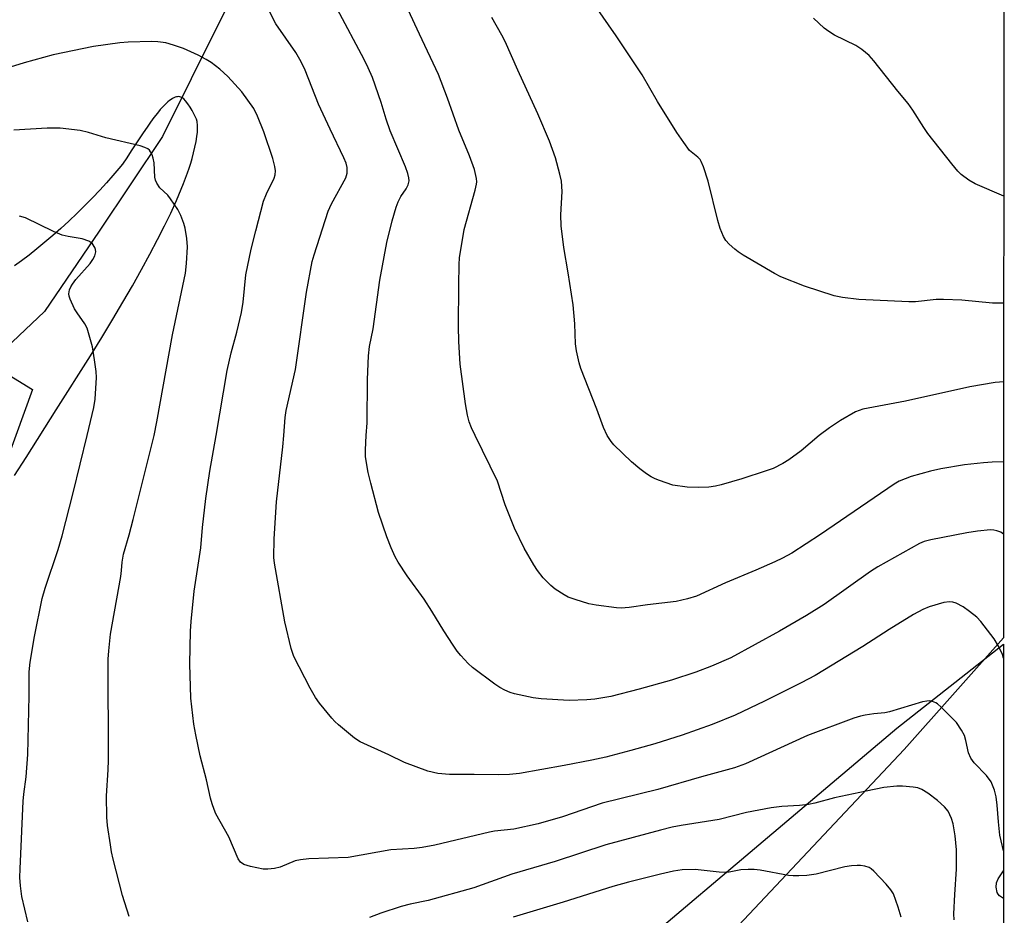
# Model space of a CAD drawing. Units: inches. Extents: x 1189771 to 1195772, y 557456 to 561458.
# Drawn here: x 1195530 to 1195771, y 557883 to 558102 of the extents above; entities that cross this region are included whole.
import ezdxf

# ---------------------------------------------------------------- set-up
doc = ezdxf.new("R2010")
doc.units = ezdxf.units.IN
doc.header["$MEASUREMENT"] = 0
for name, color, linetype in [('HYDRO-Single Line Stream', 4, 'Continuous'), ('NTRL-Farm Land', 3, 'Continuous'), ('NTRL-Trees', 3, 'Continuous'), ('Undefined', 1, 'Continuous')]:
    doc.layers.add(name, color=color, linetype=linetype)

msp = doc.modelspace()

# ---------------------------------------------------------------- linework, layer by layer
at = {"layer": 'HYDRO-Single Line Stream'}
msp.add_lwpolyline([(1195626.85, 558183.25), (1195616.49, 558166.51), (1195606.47, 558151.9), (1195599.82, 558137.84), (1195588.06, 558118.6), (1195579.12, 558101.16), (1195565.11, 558073.04), (1195549.65, 558049.88), (1195536.29, 558030.28), (1195515.83, 558010.99), (1195470.93, 557985.87), (1195441.79, 557965.99), (1195408.55, 557948.75), (1195376.78, 557922.65), (1195353.83, 557904.94), (1195336.74, 557887.27), (1195325.15, 557867.15), (1195315.57, 557840.65), (1195300.57, 557799.4), (1195297.58, 557767.8), (1195300.23, 557741.56), (1195306.29, 557709.14), (1195318.52, 557683.31), (1195336.6, 557645.63)], dxfattribs=at)
at = {"layer": 'NTRL-Farm Land'}
for points in [[(1195770.67, 558323.56), (1195770.49, 557950.57), (1195746.22, 557923.29), (1195666.56, 557838.68), (1195639.52, 557816.77), (1195629.34, 557808.56), (1195620.03, 557801.07), (1195611.17, 557793.98), (1195602.87, 557787.37), (1195595.14, 557781.24), (1195587.75, 557775.43), (1195580.53, 557769.79), (1195573.68, 557764.49), (1195567.2, 557759.52), (1195561.09, 557754.88), (1195555.25, 557750.51), (1195549.78, 557746.47), (1195544.5, 557742.63), (1195539.59, 557739.11), (1195536.24, 557736.78), (1195533.23, 557734.75), (1195530.42, 557732.93), (1195529.09, 557732.1)], [(1195528.94, 557990.18), (1195531.79, 557994.64), (1195539.13, 558006.29), (1195541.98, 558010.76), (1195544.69, 558014.98), (1195547.54, 558019.48), (1195550.29, 558023.91), (1195552.99, 558028.36), (1195555.46, 558032.53), (1195557.78, 558036.56), (1195560.01, 558040.51), (1195562.04, 558044.24), (1195563.92, 558047.83), (1195565.6, 558051.16), (1195567.11, 558054.31), (1195568.51, 558057.38), (1195569.69, 558060.15), (1195570.23, 558061.5), (1195570.74, 558062.82), (1195571.2, 558064.11), (1195571.61, 558065.27), (1195572, 558066.5), (1195572.33, 558067.6), (1195572.7, 558068.99), (1195573.04, 558070.43), (1195573.3, 558071.76), (1195573.5, 558072.99), (1195573.62, 558074.09), (1195573.66, 558075.13), (1195573.63, 558075.99), (1195573.59, 558076.33), (1195573.54, 558076.66), (1195573.37, 558077.24), (1195573.12, 558077.89), (1195572.79, 558078.57), (1195572.35, 558079.39), (1195571.86, 558080.18), (1195571.28, 558081.02), (1195570.73, 558081.73), (1195570.3, 558082.2), (1195570.1, 558082.37), (1195569.82, 558082.55), (1195569.6, 558082.65), (1195569.3, 558082.73), (1195569.07, 558082.75), (1195568.75, 558082.73), (1195568.5, 558082.69), (1195568.17, 558082.58), (1195567.9, 558082.47), (1195567.55, 558082.29), (1195567.19, 558082.06), (1195566.82, 558081.79), (1195566.44, 558081.48), (1195566.06, 558081.14), (1195565.27, 558080.34), (1195564.57, 558079.56), (1195563.85, 558078.69), (1195563.03, 558077.61), (1195562.19, 558076.47), (1195561.35, 558075.28), (1195560.42, 558073.9), (1195557.49, 558069.47), (1195556.36, 558067.79), (1195555.3, 558066.29), (1195554.48, 558065.23), (1195553.02, 558063.49), (1195551.45, 558061.71), (1195549.79, 558059.9), (1195548.04, 558058.06), (1195546.22, 558056.22), (1195544.24, 558054.28), (1195542.22, 558052.36), (1195540.27, 558050.57), (1195538.32, 558048.84), (1195536.37, 558047.17), (1195534.43, 558045.57), (1195532.52, 558044.06), (1195530.66, 558042.65), (1195528.96, 558041.43)]]:
    msp.add_lwpolyline(points, dxfattribs=at)
at = {"layer": 'NTRL-Trees'}
for points in [[(1195510.93, 558024.95, 0), (1195533.4, 558011.25, 0), (1195525.18, 557988.77, 0)], [(1195507.09, 557727.85, 0), (1195550.4, 557748.13, 0), (1195649.07, 557847.9, 0), (1195744.45, 557928.48, 0), (1195770.49, 557949.03, 0), (1195770.26, 557455.58, 0), (1193296.03, 557455.84, 0)]]:
    msp.add_polyline3d(points, dxfattribs=at)
at = {"layer": 'Undefined'}
for points, elevation in [([(1195594.75, 558000), (1195595.08, 558004.42), (1195595.29, 558006.12), (1195597.61, 558016.13), (1195600.25, 558035.01), (1195601.67, 558042.49), (1195602.12, 558044.09), (1195605.58, 558054.77), (1195606.38, 558056.54), (1195609.85, 558062.94), (1195610.18, 558064.02), (1195610.2, 558065.4), (1195609.95, 558066.49), (1195609.4, 558067.81), (1195606.03, 558074.81), (1195603.21, 558080.9), (1195599.93, 558089.2), (1195598.96, 558091.27), (1195597.66, 558093.51), (1195592.77, 558100.56), (1195589.84, 558106.21)], 458), ([(1195578.21, 558000), (1195580.87, 558015.84), (1195581.86, 558020.14), (1195583.24, 558025.26), (1195584.41, 558030.04), (1195584.81, 558032.57), (1195585.48, 558039.23), (1195586.79, 558045.48), (1195587.86, 558049.94), (1195589.79, 558057.23), (1195590.47, 558058.97), (1195592.38, 558062.86), (1195592.63, 558063.64), (1195592.72, 558064.63), (1195592.56, 558065.72), (1195592.05, 558067.62), (1195589.87, 558074.17), (1195588.31, 558077.98), (1195587.37, 558079.81), (1195584.46, 558083.92), (1195581.04, 558087.67), (1195579.13, 558089.45), (1195577.01, 558091.06), (1195575.8, 558091.84), (1195573.8, 558092.87), (1195570.25, 558094.46), (1195567.83, 558095.33), (1195565.92, 558095.86), (1195563.93, 558096.16), (1195562.5, 558096.24), (1195556.69, 558096.06), (1195554.66, 558095.9), (1195548.26, 558095), (1195538.4, 558092.93), (1195531.32, 558090.98), (1195522.29, 558088.22)], 456), ([(1195563.04, 558000), (1195563.74, 558003.29), (1195567.51, 558024.55), (1195570.69, 558039.63), (1195571, 558041.98), (1195571.23, 558046.06), (1195571.04, 558048.07), (1195570.64, 558050.62), (1195570.32, 558051.75), (1195569.6, 558053.7), (1195568.84, 558055.21), (1195567.1, 558057.79), (1195566.38, 558058.66), (1195564.46, 558060.45), (1195563.75, 558061.59), (1195563.43, 558062.33), (1195563.25, 558063.1), (1195563.05, 558066.59), (1195562.86, 558067.73), (1195562.58, 558068.52), (1195562.21, 558069.25), (1195561.9, 558069.68), (1195561.51, 558070.02), (1195560.77, 558070.36), (1195559.67, 558070.7), (1195551.3, 558072.67), (1195547.01, 558074), (1195545, 558074.49), (1195540.13, 558075.07), (1195536.95, 558075.08), (1195528.78, 558074.52)], 454), ([(1195546.69, 558000), (1195548.33, 558006.83), (1195548.69, 558008.85), (1195548.98, 558014.14), (1195548.89, 558015.59), (1195548.53, 558018.47), (1195548.01, 558021.63), (1195546.68, 558026.23), (1195546.16, 558027.28), (1195544.27, 558029.91), (1195543.66, 558030.91), (1195542.54, 558033.25), (1195542.28, 558034.05), (1195542.21, 558034.57), (1195542.36, 558035.56), (1195542.7, 558036.28), (1195543.13, 558036.96), (1195543.97, 558038.06), (1195547.45, 558042), (1195548.13, 558042.94), (1195548.6, 558043.88), (1195548.82, 558044.88), (1195548.77, 558045.39), (1195548.6, 558045.89), (1195548.02, 558046.8), (1195547.61, 558047.15), (1195547.13, 558047.43), (1195545.52, 558047.98), (1195542.08, 558048.57), (1195540.64, 558048.92), (1195538.51, 558049.81), (1195531.62, 558053.11), (1195530.22, 558053.54)], 452), ([(1195770.52, 558013.1), (1195768.46, 558012.9), (1195762.28, 558011.84), (1195746.58, 558008.35), (1195736.09, 558006.4), (1195734.33, 558005.74), (1195730.7, 558003.66), (1195727.96, 558001.85), (1195725.47, 558000)], 464), ([(1195532.2, 557881.19), (1195530.74, 557887.42), (1195530.42, 557890.01), (1195530.28, 557892.01), (1195530.33, 557894.2), (1195531.12, 557910.72), (1195531.28, 557912.43), (1195531.83, 557916.63), (1195532.22, 557922.09), (1195532.52, 557936.42), (1195532.57, 557942.28), (1195532.76, 557944.61), (1195533.88, 557950.92), (1195535.75, 557960.16), (1195536.46, 557962.67), (1195539.65, 557972.15), (1195540.64, 557975.52), (1195543.3, 557985.99), (1195546.69, 558000)], 452), ([(1195725.47, 558000), (1195721.03, 557996.28), (1195718.05, 557994.06), (1195716.59, 557993.12), (1195714.2, 557991.94), (1195712.53, 557991.32), (1195706.56, 557989.39), (1195701.53, 557987.96), (1195700.14, 557987.65), (1195698.5, 557987.41), (1195695.91, 557987.27), (1195693.25, 557987.41), (1195689.71, 557987.85), (1195686.44, 557988.96), (1195685.38, 557989.41), (1195684.42, 557989.92), (1195683.26, 557990.66), (1195681.65, 557991.85), (1195679.65, 557993.55), (1195675.34, 557997.67), (1195674.65, 557998.52), (1195673.68, 558000)], 464), ([(1195745.51, 557882.36), (1195744.75, 557884.83), (1195743.57, 557888.08), (1195742.98, 557889.06), (1195741.82, 557890.38), (1195738.79, 557893.62), (1195738.14, 557894.18), (1195737.66, 557894.45), (1195736.65, 557894.79), (1195735.59, 557894.99), (1195734.75, 557895.01), (1195733.34, 557894.9), (1195731.76, 557894.62), (1195724.69, 557892.88), (1195722.46, 557892.56), (1195720.5, 557892.43), (1195719.1, 557892.44), (1195717.97, 557892.55), (1195711.03, 557893.82), (1195709.56, 557894.02), (1195708.1, 557894.02), (1195706.35, 557893.9), (1195703.5, 557893.37), (1195702.52, 557893.29), (1195701.05, 557893.38), (1195695.18, 557893.99), (1195692.04, 557893.9), (1195689.89, 557893.61), (1195686.75, 557892.9), (1195678.94, 557890.94), (1195675.11, 557889.86), (1195662.96, 557885.99), (1195650.72, 557882.38)], 452)]:
    msp.add_lwpolyline(points, dxfattribs=dict(at, elevation=elevation))
for points in [[(1195614.81, 558000, 460), (1195615.07, 558003.11, 460), (1195615.14, 558013.64, 460), (1195615.41, 558019.48, 460), (1195615.68, 558021.76, 460), (1195616.55, 558026.07, 460), (1195618.16, 558037.96, 460), (1195619.88, 558047.08, 460), (1195621.18, 558052.38, 460), (1195622.16, 558055.73, 460), (1195622.65, 558057.09, 460), (1195623.3, 558058.34, 460), (1195624.61, 558060.23, 460), (1195625.12, 558061.19, 460), (1195625.34, 558062.14, 460), (1195625.29, 558062.92, 460), (1195625, 558064.01, 460), (1195624.41, 558065.63, 460), (1195620.68, 558074.4, 460), (1195619.74, 558077.24, 460), (1195618.52, 558081.28, 460), (1195616.37, 558087.38, 460), (1195615.34, 558089.81, 460), (1195614.34, 558091.83, 460), (1195607.8, 558104.21, 460)], [(1195641.46, 558000, 462), (1195640.55, 558001.87, 462), (1195639.98, 558003.3, 462), (1195639.58, 558004.93, 462), (1195639.07, 558007.72, 462), (1195637.83, 558017.4, 462), (1195637.48, 558022.96, 462), (1195637.42, 558026.6, 462), (1195637.45, 558036.69, 462), (1195637.52, 558041.75, 462), (1195637.62, 558043.39, 462), (1195638.8, 558050.26, 462), (1195641.44, 558059.92, 462), (1195641.78, 558061.36, 462), (1195641.83, 558061.93, 462), (1195641.79, 558062.75, 462), (1195641.31, 558064.92, 462), (1195640.06, 558068.25, 462), (1195637.49, 558074.52, 462), (1195634.71, 558082.38, 462), (1195632.53, 558088.16, 462), (1195627.85, 558097.97, 462), (1195625.11, 558103.97, 462)], [(1195770.53, 558032.34, 466), (1195767.78, 558032.34, 466), (1195760.27, 558033.05, 466), (1195755.78, 558033.24, 466), (1195754.02, 558033.17, 466), (1195749.01, 558032.67, 466), (1195747.32, 558032.64, 466), (1195735.16, 558033.17, 466), (1195731.13, 558033.65, 466), (1195729.14, 558034.13, 466), (1195721.85, 558036.49, 466), (1195716.09, 558038.73, 466), (1195714.53, 558039.55, 466), (1195706.93, 558044.01, 466), (1195705.69, 558044.8, 466), (1195704.83, 558045.49, 466), (1195703.45, 558046.71, 466), (1195702.64, 558047.62, 466), (1195702.08, 558048.62, 466), (1195701.31, 558050.51, 466), (1195700.7, 558052.49, 466), (1195698.39, 558062.1, 466), (1195697.22, 558065.63, 466), (1195696.67, 558066.92, 466), (1195696.36, 558067.37, 466), (1195695.82, 558067.94, 466), (1195693.83, 558069.62, 466), (1195692.39, 558071.51, 466), (1195690.71, 558073.98, 466), (1195685.96, 558081.57, 466), (1195682.22, 558088.03, 466), (1195675.89, 558097.55, 466), (1195670.81, 558104.85, 466)], [(1195673.68, 558000, 464), (1195672.82, 558001.93, 464), (1195671.14, 558006.44, 464), (1195667.26, 558016.34, 464), (1195666.84, 558017.74, 464), (1195666.19, 558020.64, 464), (1195665.97, 558022.38, 464), (1195665.78, 558027.28, 464), (1195665.42, 558031.92, 464), (1195664.18, 558039.75, 464), (1195663.1, 558045.9, 464), (1195662.43, 558051.22, 464), (1195662.38, 558053.88, 464), (1195662.7, 558059.55, 464), (1195662.52, 558062.13, 464), (1195662.17, 558063.84, 464), (1195661.04, 558067.8, 464), (1195659.62, 558071.83, 464), (1195656.8, 558078.56, 464), (1195651.88, 558089.22, 464), (1195648.78, 558096.23, 464), (1195648, 558097.75, 464), (1195645.53, 558102.03, 464)], [(1195770.55, 558058.42, 468), (1195763.55, 558061.45, 468), (1195762.03, 558062.32, 468), (1195760.15, 558063.75, 468), (1195759.33, 558064.57, 468), (1195757.84, 558066.32, 468), (1195752, 558073.75, 468), (1195750.98, 558075.18, 468), (1195748.3, 558079.42, 468), (1195747.17, 558081.04, 468), (1195744.66, 558084.08, 468), (1195738.82, 558091.47, 468), (1195737.63, 558092.79, 468), (1195735.86, 558094.26, 468), (1195734.45, 558095.25, 468), (1195729.23, 558097.74, 468), (1195727.8, 558098.65, 468), (1195726.64, 558099.5, 468), (1195724.04, 558101.92, 468)], [(1195556.94, 557882.53, 454), (1195555.35, 557887.62, 454), (1195553.08, 557896.55, 454), (1195552.68, 557898.29, 454), (1195552.39, 557900.04, 454), (1195551.7, 557904.75, 454), (1195551.54, 557906.79, 454), (1195551.45, 557912.02, 454), (1195551.88, 557918.33, 454), (1195551.94, 557920.67, 454), (1195551.86, 557945.36, 454), (1195551.97, 557947.37, 454), (1195552.38, 557951.45, 454), (1195554.9, 557965.59, 454), (1195555.1, 557967.05, 454), (1195555.23, 557969.05, 454), (1195555.57, 557970.99, 454), (1195556.96, 557975.72, 454), (1195557.95, 557979.49, 454), (1195563.04, 558000, 454)], [(1195770.47, 557898.55, 456), (1195769.87, 557900.98, 456), (1195769.6, 557902.42, 456), (1195769.21, 557905.62, 456), (1195768.96, 557909.74, 456), (1195768.69, 557911.73, 456), (1195768.28, 557913.37, 456), (1195767.42, 557915.43, 456), (1195766.34, 557916.96, 456), (1195763.34, 557920.06, 456), (1195762.47, 557921.2, 456), (1195761.89, 557922.49, 456), (1195761.31, 557925.47, 456), (1195760.92, 557926.75, 456), (1195760.25, 557928, 456), (1195758.96, 557929.88, 456), (1195757.97, 557930.97, 456), (1195755.25, 557933.67, 456), (1195754.39, 557934.43, 456), (1195753.91, 557934.71, 456), (1195753.13, 557935, 456), (1195752.32, 557935.15, 456), (1195751.77, 557935.14, 456), (1195750.7, 557934.91, 456), (1195742.63, 557932.48, 456), (1195741.52, 557932.27, 456), (1195738.78, 557932, 456), (1195736.7, 557931.69, 456), (1195735.53, 557931.44, 456), (1195733.89, 557930.92, 456), (1195722.59, 557926.75, 456), (1195707.46, 557919.84, 456), (1195704.76, 557918.82, 456), (1195696.73, 557916.64, 456), (1195686.05, 557913.51, 456), (1195672.45, 557910.21, 456), (1195662.78, 557906.87, 456), (1195656.81, 557905.14, 456), (1195650.92, 557903.88, 456), (1195646.18, 557903.35, 456), (1195644.99, 557903.14, 456), (1195631.63, 557899.95, 456), (1195628.53, 557899.34, 456), (1195626.53, 557899.11, 456), (1195620.87, 557898.78, 456), (1195610.45, 557896.94, 456), (1195600.83, 557896.59, 456), (1195598.83, 557896.4, 456), (1195597.49, 557896.08, 456), (1195593.84, 557894.54, 456), (1195592.47, 557894.21, 456), (1195590.8, 557894.07, 456), (1195589.68, 557894.11, 456), (1195586.59, 557894.75, 456), (1195584.98, 557895.25, 456), (1195584.19, 557895.81, 456), (1195583.58, 557896.64, 456), (1195581.29, 557902.01, 456), (1195578.17, 557907.63, 456), (1195577.69, 557908.68, 456), (1195577.2, 557910.02, 456), (1195576.82, 557911.4, 456), (1195575.86, 557915.92, 456), (1195574.29, 557921.75, 456), (1195573.21, 557926.89, 456), (1195572.77, 557929.48, 456), (1195572.05, 557935.82, 456), (1195571.76, 557944.24, 456), (1195571.93, 557952.17, 456), (1195572.09, 557954.54, 456), (1195572.85, 557961.95, 456), (1195574.46, 557972.56, 456), (1195574.86, 557977.53, 456), (1195575.72, 557984.62, 456), (1195576.68, 557991.28, 456), (1195578.21, 558000, 456)], [(1195770.49, 557945.65, 458), (1195770.21, 557946.48, 458), (1195769.25, 557948.58, 458), (1195768.19, 557950.32, 458), (1195764.93, 557954.56, 458), (1195763.92, 557955.59, 458), (1195762.19, 557957.04, 458), (1195760.6, 557958.18, 458), (1195758.89, 557959.06, 458), (1195758.11, 557959.27, 458), (1195757.31, 557959.36, 458), (1195755.92, 557959.19, 458), (1195752.31, 557958.18, 458), (1195750.75, 557957.48, 458), (1195748.47, 557956.29, 458), (1195742.52, 557952.61, 458), (1195736.11, 557948.42, 458), (1195724.45, 557941.4, 458), (1195721.08, 557939.61, 458), (1195712.07, 557935.09, 458), (1195704.94, 557931.69, 458), (1195699.3, 557929.38, 458), (1195692, 557926.78, 458), (1195685.32, 557924.72, 458), (1195679.44, 557923.06, 458), (1195673.33, 557921.46, 458), (1195669.94, 557920.72, 458), (1195663.2, 557919.42, 458), (1195652.32, 557917.46, 458), (1195649.85, 557917.18, 458), (1195647.07, 557917.08, 458), (1195641.23, 557917.23, 458), (1195635.18, 557917.22, 458), (1195632.33, 557917.46, 458), (1195629.86, 557918.04, 458), (1195624.24, 557920.17, 458), (1195620.34, 557922.03, 458), (1195613.39, 557925.17, 458), (1195612, 557926.09, 458), (1195608.1, 557929.33, 458), (1195607.21, 557930.13, 458), (1195606.42, 557930.98, 458), (1195603.48, 557934.6, 458), (1195602.44, 557935.99, 458), (1195601.17, 557938.25, 458), (1195597.16, 557945.98, 458), (1195596.51, 557947.98, 458), (1195595, 557954.47, 458), (1195592.47, 557968.85, 458), (1195592.32, 557970.17, 458), (1195592.41, 557974.72, 458), (1195592.98, 557983.82, 458), (1195594.5, 557997.21, 458), (1195594.75, 558000, 458)], [(1195770.51, 557975.91, 460), (1195769.78, 557976.35, 460), (1195768.85, 557976.73, 460), (1195768.1, 557976.9, 460), (1195767.3, 557976.95, 460), (1195764.14, 557976.66, 460), (1195761.5, 557976.22, 460), (1195752.76, 557974.53, 460), (1195751.08, 557974.08, 460), (1195749.96, 557973.62, 460), (1195739.81, 557967.89, 460), (1195738.02, 557966.81, 460), (1195726.72, 557958.74, 460), (1195722.4, 557956.01, 460), (1195715.75, 557952.24, 460), (1195703.86, 557945.7, 460), (1195699.17, 557943.63, 460), (1195695.34, 557942.21, 460), (1195689.38, 557940.25, 460), (1195681.5, 557938, 460), (1195674.62, 557936.27, 460), (1195670.69, 557935.6, 460), (1195668.69, 557935.45, 460), (1195664.39, 557935.31, 460), (1195657.61, 557935.64, 460), (1195655.58, 557935.89, 460), (1195651.06, 557936.88, 460), (1195649.97, 557937.22, 460), (1195648.7, 557937.78, 460), (1195647.47, 557938.42, 460), (1195646.24, 557939.22, 460), (1195640.78, 557943.29, 460), (1195639.75, 557944.3, 460), (1195637.99, 557946.22, 460), (1195637.07, 557947.33, 460), (1195636.05, 557948.8, 460), (1195633.79, 557952.32, 460), (1195630.9, 557957.08, 460), (1195629.02, 557959.98, 460), (1195624.85, 557965.75, 460), (1195622.63, 557969.09, 460), (1195621.94, 557970.36, 460), (1195620.93, 557972.52, 460), (1195619.85, 557975.28, 460), (1195617.84, 557981.19, 460), (1195615.96, 557988.32, 460), (1195615.37, 557990.94, 460), (1195614.7, 557994.77, 460), (1195614.65, 557996.48, 460), (1195614.81, 558000, 460)], [(1195770.52, 557993.58, 462), (1195767.67, 557993.47, 462), (1195765.6, 557993.34, 462), (1195760.97, 557992.83, 462), (1195755.19, 557991.82, 462), (1195752.64, 557991.26, 462), (1195747.92, 557990.01, 462), (1195745.02, 557988.84, 462), (1195743.76, 557988.09, 462), (1195725.81, 557975.77, 462), (1195718.78, 557971.23, 462), (1195716.48, 557970.01, 462), (1195714.62, 557969.14, 462), (1195710.03, 557967.11, 462), (1195702.57, 557964, 462), (1195695.54, 557960.79, 462), (1195693.34, 557960.12, 462), (1195690.53, 557959.47, 462), (1195683.57, 557958.62, 462), (1195679.04, 557957.97, 462), (1195677.09, 557957.85, 462), (1195675.97, 557957.87, 462), (1195670.97, 557958.55, 462), (1195669.24, 557958.91, 462), (1195665.85, 557959.95, 462), (1195664.19, 557960.54, 462), (1195663.17, 557961.06, 462), (1195661, 557962.46, 462), (1195659.9, 557963.37, 462), (1195658.09, 557965.19, 462), (1195656.69, 557966.98, 462), (1195655.75, 557968.43, 462), (1195653.43, 557972.46, 462), (1195651.05, 557977.35, 462), (1195648.8, 557983.05, 462), (1195646.88, 557988.81, 462), (1195641.46, 558000, 462)], [(1195758.42, 557881.7, 454), (1195758.35, 557883.17, 454), (1195758.55, 557887.89, 454), (1195759.02, 557894.08, 454), (1195758.97, 557898.8, 454), (1195758.66, 557902.21, 454), (1195758.22, 557905.13, 454), (1195757.79, 557906.46, 454), (1195756.97, 557908.21, 454), (1195756.1, 557909.32, 454), (1195754.36, 557910.88, 454), (1195751.98, 557912.65, 454), (1195750.53, 557913.51, 454), (1195749.53, 557913.91, 454), (1195748.42, 557914.13, 454), (1195745.84, 557914.37, 454), (1195744.41, 557914.35, 454), (1195741.28, 557914.02, 454), (1195736.92, 557913.13, 454), (1195729.21, 557911.5, 454), (1195724.4, 557910.19, 454), (1195722.86, 557909.84, 454), (1195720.67, 557909.6, 454), (1195716.32, 557909.38, 454), (1195713.75, 557909.07, 454), (1195707.69, 557907.93, 454), (1195701.05, 557906.18, 454), (1195691.8, 557904.74, 454), (1195689.54, 557904.31, 454), (1195686.68, 557903.62, 454), (1195673.37, 557900, 454), (1195661.01, 557895.99, 454), (1195650.41, 557892.86, 454), (1195641.15, 557889.51, 454), (1195629.97, 557886.43, 454), (1195625.6, 557885.53, 454), (1195623.37, 557884.99, 454), (1195618.45, 557883.35, 454), (1195615.64, 557882.31, 454)], [(1195770.47, 557886.88, 456), (1195769.5, 557887.58, 456), (1195769.18, 557887.95, 456), (1195768.94, 557888.41, 456), (1195768.64, 557889.68, 456), (1195768.75, 557890.73, 456), (1195769.17, 557891.75, 456), (1195770.34, 557893.42, 456), (1195770.47, 557893.65, 456)]]:
    msp.add_polyline3d(points, dxfattribs=at)

doc.saveas('drawing.dxf')
